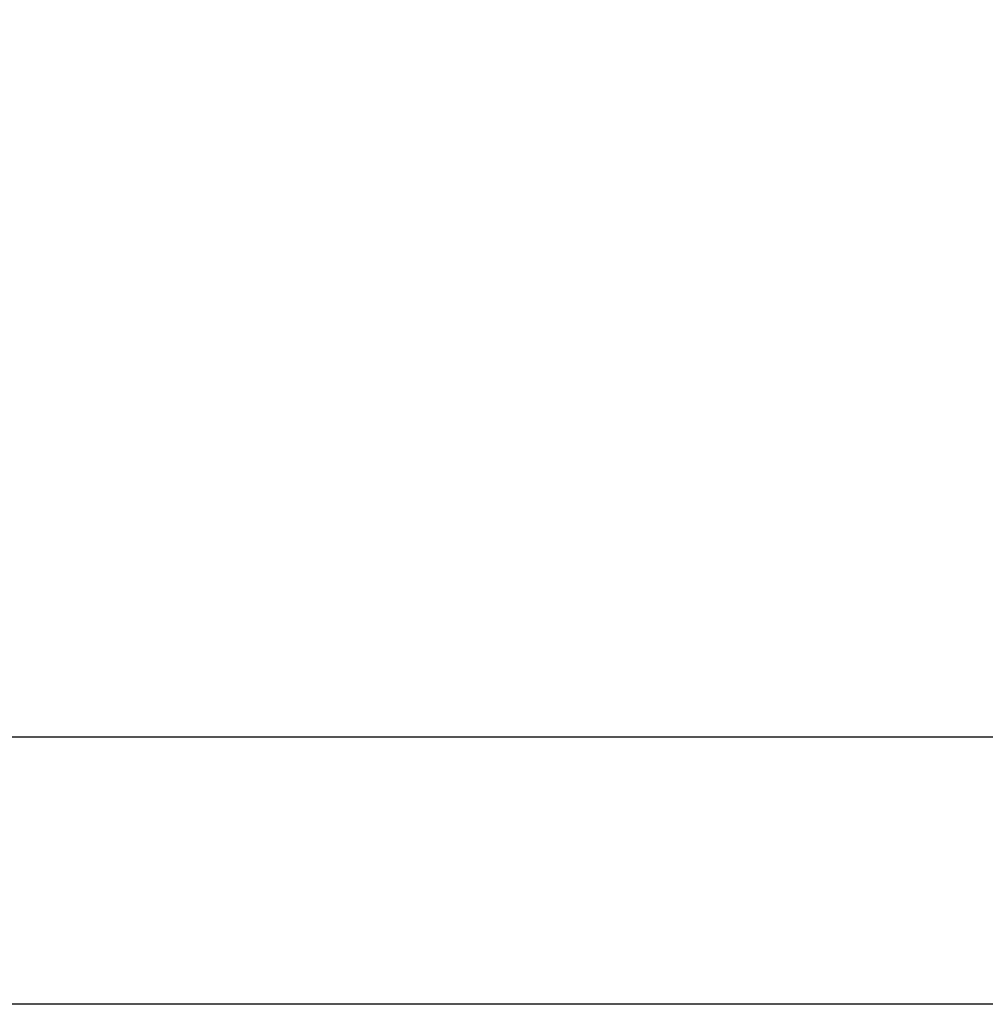
# Model space of a CAD drawing. Units: millimetres. Extents: x 5832 to 39985, y 1281 to 36477.
# Drawn here: x 31569 to 31671, y 24253 to 24356 of the extents above; entities that cross this region are included whole.
import ezdxf

# ---------------------------------------------------------------- set-up
doc = ezdxf.new("R2010")
doc.units = ezdxf.units.MM
doc.header["$LTSCALE"] = 3
for name, color, linetype in [('KORPINEN-block', 6, 'Continuous'), ('KORPINEN-block @ 1', 6, 'Continuous'), ('KORPINEN-dimension', 9, 'Continuous')]:
    doc.layers.add(name, color=color, linetype=linetype)
doc.styles.get("Standard").update_dxf_attribs({"font": 'arial.ttf'})
doc.dimstyles.new('GAIUS-asennus', dxfattribs={"dimscale": 100, "dimtxt": 2.5, "dimasz": 0.05, "dimexe": 0, "dimexo": 0, "dimgap": 1, "dimtad": 1, "dimdec": 0, "dimzin": 0, "dimdsep": 46, "dimtxsty": 'Standard', "dimblk": 'A8MITTA', "dimcen": 2.5, "dimse1": 1, "dimse2": 1, "dimclre": 256, "dimclrt": 7, "dimadec": 0, "dimazin": 0, "dimtp": 6, "dimtm": 6, "dimtfac": 1, "dimtdec": 0, "dimtmove": 2, "dimatfit": 1, "dimldrblk": 'A8MITTA', "dimfxl": 1, "dimtolj": 1, "dimtzin": 0, "dimarcsym": 0})

# ---------------------------------------------------------------- blocks, each defined once
blk = doc.blocks.new('A8MITTA')
for p, q in [((0, 25), (0, -25)), ((-30, 0), (0, 0))]:
    blk.add_line(p, q)
blk = doc.blocks.new('*D484')
at = {"layer": 'DEFPOINTS', "color": 0, "transparency": 16777216}
for p in [(31958.66, 25466.9), (31313.34, 24267.29), (31505.65, 24267.29)]:
    blk.add_point(p, dxfattribs=at)
at = {"layer": 'KORPINEN-dimension', "color": 0, "lineweight": -2, "transparency": 16777216}
blk.add_line((31313.34, 25465.9), (31313.34, 24268.29), dxfattribs=at)
for p, rotation in [((31313.34, 25466.9), 90), ((31313.34, 24267.29), 270)]:
    blk.add_blockref('A8MITTA', p, dxfattribs=dict(at, rotation=rotation))
at = {"layer": 'KORPINEN-dimension', "color": 7, "transparency": 16777216, "insert": (31267.81, 24867.09), "char_height": 50, "attachment_point": 5, "rotation": 90}
blk.add_mtext('\\A1;1200', dxfattribs=at)
blk = doc.blocks.new('KOR-16399_FRONT')
at = {"layer": 'KORPINEN-block'}
for p, q in [((53.51, 14), (402.51, 14)), ((402.51, -14), (53.51, -14))]:
    blk.add_line(p, q, dxfattribs=at)

msp = doc.modelspace()

# ---------------------------------------------------------------- block references
at = {"layer": 'KORPINEN-block @ 1'}
msp.add_blockref('KOR-16399_FRONT', (31505.65, 24267.29), dxfattribs=at)

# ---------------------------------------------------------------- dimensions: what is measured, and where the dimension line sits
at = {"layer": 'KORPINEN-dimension'}
dim = msp.add_linear_dim(base=(31313.34, 24267.29), p1=(31958.66, 25466.9), p2=(31505.65, 24267.29), angle=90, dimstyle='GAIUS-asennus', override={"dimscale": 20}, dxfattribs=at)
dim.commit()
dim.dimension.update_dxf_attribs({"geometry": '*D484', "text_midpoint": (31267.81, 24867.09)})

doc.saveas('drawing.dxf')
